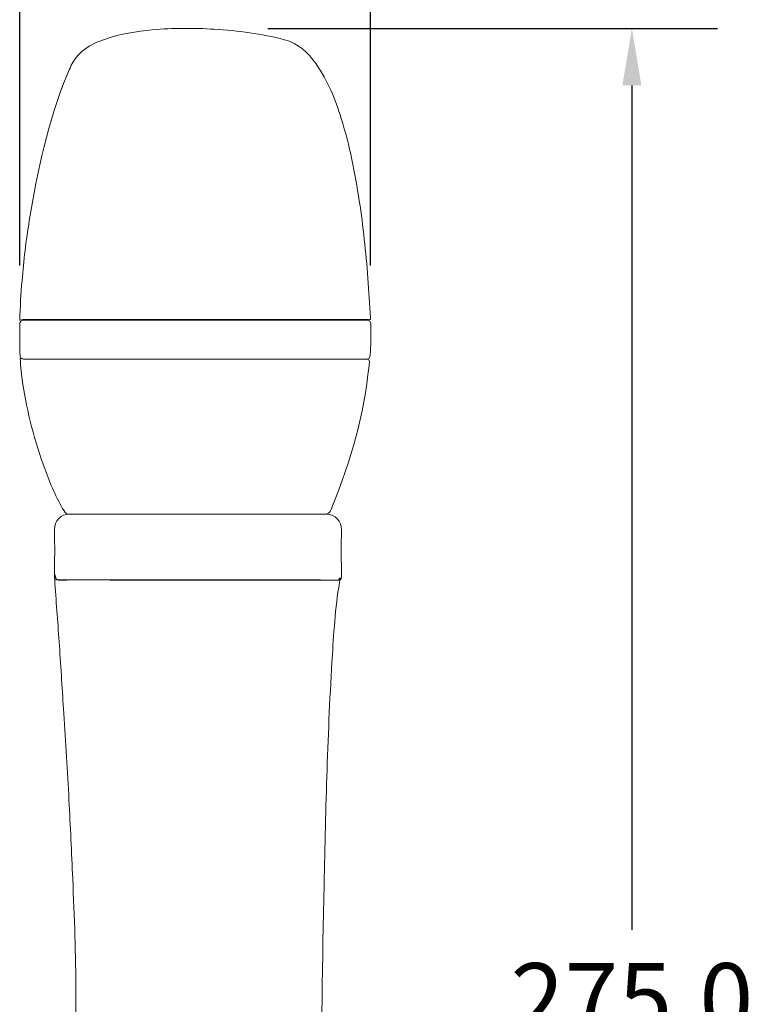
# Model space of a CAD drawing. Units: millimetres. Extents: x 0 to 1561, y 0 to 850.
# Drawn here: x 919 to 1022, y 567 to 706 of the extents above; entities that cross this region are included whole.
import ezdxf

# ---------------------------------------------------------------- set-up
doc = ezdxf.new("R2010")
doc.units = ezdxf.units.MM
doc.header["$PDSIZE"] = -1
doc.layers.add('AV sys', color=7, linetype='Continuous', plot=False)
doc.layers.add('AV_dim', color=10, linetype='Continuous')
doc.styles.add('SLDTEXTSTYLE0', font='txt')
doc.styles.get("Standard").update_dxf_attribs({"font": 'malgun.ttf'})
doc.dimstyles.new('ISO-25$0', dxfattribs={"dimtxt": 15, "dimasz": 5, "dimexe": 1.25, "dimexo": 0.625, "dimtad": 1, "dimdec": 1, "dimdsep": 46, "dimtxsty": 'Standard', "dimcen": 0, "dimclrd": 1, "dimclre": 1, "dimclrt": 1, "dimadec": 0, "dimazin": 0, "dimtfac": 1, "dimtdec": 1, "dimtmove": 2, "dimatfit": 3, "dimfxl": 1, "dimtolj": 1, "dimarcsym": 0})

# ---------------------------------------------------------------- blocks, each defined once
blk = doc.blocks.new('*D6')
at = {"layer": 'AV_dim', "color": 0, "lineweight": -2, "transparency": 16777216}
for p, q in [((954.14, 704.48), (1017.22, 704.48)), ((1005.22, 696.48), (1005.22, 577.94)), ((1005.22, 437.48), (1005.22, 556.03)), ((957.02, 429.48), (1017.22, 429.48))]:
    blk.add_line(p, q, dxfattribs=at)
at = {"layer": 'AV_dim', "color": 0, "transparency": 16777216}
for points in [[(1003.89, 696.48), (1006.56, 696.48), (1005.22, 704.48)], [(1003.89, 437.48), (1006.56, 437.48), (1005.22, 429.48)]]:
    blk.add_solid(points, dxfattribs=at)
at = {"layer": 'Defpoints', "color": 0, "transparency": 16777216}
for p in [(942.14, 704.48), (1005.22, 704.48), (945.02, 429.48)]:
    blk.add_point(p, dxfattribs=at)
at = {"layer": 'AV_dim', "color": 0, "transparency": 16777216, "insert": (1005.22, 566.98), "char_height": 10, "attachment_point": 5, "style": 'SLDTEXTSTYLE0'}
blk.add_mtext('275,0', dxfattribs=at)
blk = doc.blocks.new('*D5')
at = {"layer": 'AV_dim', "color": 0, "lineweight": -2, "transparency": 16777216}
for p, q in [((919.34, 671.21), (919.34, 744.2)), ((968.54, 671.21), (968.54, 744.2)), ((927.34, 732.2), (960.54, 732.2))]:
    blk.add_line(p, q, dxfattribs=at)
at = {"layer": 'AV_dim', "color": 0, "transparency": 16777216}
for points in [[(927.34, 733.53), (927.34, 730.87), (919.34, 732.2)], [(960.54, 733.53), (960.54, 730.87), (968.54, 732.2)]]:
    blk.add_solid(points, dxfattribs=at)
at = {"layer": 'Defpoints', "color": 0, "transparency": 16777216}
for p in [(968.54, 732.2), (919.34, 659.21), (968.54, 659.21)]:
    blk.add_point(p, dxfattribs=at)
at = {"layer": 'AV_dim', "color": 0, "transparency": 16777216, "insert": (943.94, 742.2), "char_height": 10, "width": 15.7143, "attachment_point": 5, "style": 'SLDTEXTSTYLE0'}
blk.add_mtext('48', dxfattribs=at)
blk = doc.blocks.new('CG900H_')
at = {"layer": 'AV sys', "lineweight": 20}
for points, knots in [([(919.32, 663.53), (919.38, 665.43), (919.47, 667.26), (919.63, 669.09), (919.87, 671.9), (920.19, 674.7), (920.65, 677.49), (921.8, 684.48), (923.27, 691.38), (925.95, 697.96), (926.08, 698.28), (926.24, 698.58), (926.37, 698.89), (927.28, 701.18), (929.18, 702.25), (931.33, 702.98), (933.47, 703.72), (935.68, 704.07), (937.92, 704.27), (940.81, 704.54), (943.71, 704.54), (946.62, 704.36), (949.95, 704.16), (953.25, 703.74), (956.49, 702.89), (958.42, 702.38), (959.77, 701.06), (960.9, 699.48), (962.56, 697.15), (963.59, 694.52), (964.44, 691.82), (965.62, 688.04), (966.37, 684.16), (966.97, 680.26), (967.51, 676.66), (967.89, 673.05), (968.18, 669.43), (968.33, 667.57), (968.41, 665.7), (968.54, 663.84), (968.56, 663.57), (968.5, 663.54), (968.26, 663.61), (968.1, 663.66), (967.91, 663.63), (967.73, 663.63), (951.88, 663.63), (936.03, 663.63), (920.18, 663.63), (919.91, 663.63), (919.64, 663.63), (919.32, 663.53)], [0, 0, 0, 0, 1, 1, 1, 2, 2, 2, 3, 3, 3, 4, 4, 4, 5, 5, 5, 6, 6, 6, 7, 7, 7, 8, 8, 8, 9, 9, 9, 10, 10, 10, 11, 11, 11, 12, 12, 12, 13, 13, 13, 14, 14, 14, 15, 15, 15, 16, 16, 16, 17, 17, 17, 17]), ([(943.95, 658.05), (936.02, 658.05), (928.1, 658.05), (920.17, 658.05), (919.43, 658.05), (919.34, 658.14), (919.33, 658.97), (919.31, 660.24), (919.3, 661.51), (919.31, 662.79), (919.31, 663.34), (919.48, 663.53), (919.97, 663.53), (920.63, 663.54), (921.29, 663.53), (921.94, 663.53), (937.18, 663.53), (952.43, 663.53), (967.67, 663.53), (968.52, 663.53), (968.59, 663.45), (968.6, 662.49), (968.6, 661.21), (968.58, 659.94), (968.51, 658.67), (968.49, 658.19), (968.31, 658.05), (967.92, 658.05), (966.86, 658.06), (965.8, 658.05), (964.74, 658.05), (957.81, 658.05), (950.88, 658.05), (943.95, 658.05)], [0, 0, 0, 0, 1, 1, 1, 2, 2, 2, 3, 3, 3, 4, 4, 4, 5, 5, 5, 6, 6, 6, 7, 7, 7, 8, 8, 8, 9, 9, 9, 10, 10, 10, 11, 11, 11, 11]), ([(919.39, 658.14), (919.69, 658.02), (919.96, 658.05), (920.23, 658.05), (936.02, 658.05), (951.8, 658.05), (967.59, 658.05), (968.44, 658.05), (968.43, 658.05), (968.33, 657.15), (967.63, 650.3), (965.8, 643.77), (963.21, 637.45), (962.73, 636.28), (962.73, 636.28), (961.52, 636.28), (949.81, 636.28), (938.09, 636.29), (926.38, 636.27), (925.97, 636.27), (925.74, 636.41), (925.53, 636.75), (924.39, 638.57), (923.61, 640.57), (922.87, 642.58), (921.41, 646.53), (920.34, 650.58), (919.72, 654.76), (919.56, 655.86), (919.43, 656.97), (919.39, 658.14)], [0, 0, 0, 0, 1, 1, 1, 2, 2, 2, 3, 3, 3, 4, 4, 4, 5, 5, 5, 6, 6, 6, 7, 7, 7, 8, 8, 8, 9, 9, 9, 10, 10, 10, 10]), ([(944.3, 627.06), (937.77, 627.06), (931.24, 627.06), (924.71, 627.05), (924.3, 627.05), (924.18, 627.13), (924.19, 627.6), (924.21, 629.75), (924.24, 631.9), (924.18, 634.05), (924.15, 635.43), (925.15, 636.3), (926.27, 636.3), (938.3, 636.27), (950.33, 636.27), (962.36, 636.3), (963.59, 636.3), (964.48, 635.33), (964.46, 634.05), (964.42, 631.88), (964.44, 629.71), (964.46, 627.54), (964.46, 627.12), (964.34, 627.05), (963.98, 627.05), (957.42, 627.06), (950.86, 627.06), (944.3, 627.06)], [0, 0, 0, 0, 1, 1, 1, 2, 2, 2, 3, 3, 3, 4, 4, 4, 5, 5, 5, 6, 6, 6, 7, 7, 7, 8, 8, 8, 9, 9, 9, 9]), ([(964.31, 627.35), (963.64, 623.84), (963.41, 620.04), (963.19, 616.53), (962.52, 605.8), (962.26, 595.05), (962.02, 584.3), (961.79, 573.66), (961.69, 563.02), (961.52, 552.39), (961.42, 545.89), (961.33, 539.39), (961.24, 532.89), (961.18, 529.12), (961.12, 525.35), (961.08, 521.58), (961.08, 521.13), (960.96, 520.93), (960.54, 520.8), (958.53, 520.19), (956.5, 519.76), (954.43, 519.44), (950.87, 518.88), (947.29, 518.79), (943.69, 518.87), (940.03, 518.96), (936.4, 519.34), (932.78, 519.9), (931.09, 520.16), (929.41, 520.49), (927.73, 520.8), (927.32, 520.87), (927.17, 521.01), (927.17, 521.46), (927.19, 537.33), (927.2, 553.21), (927.18, 569.08), (927.18, 574.43), (926.99, 579.77), (926.74, 585.11), (926.57, 588.79), (926.42, 592.48), (926.22, 596.17), (926, 600.22), (925.74, 604.27), (925.49, 608.32), (925.29, 611.49), (925.09, 614.66), (924.88, 617.83), (924.68, 620.74), (924.46, 623.65), (924.24, 626.57), (924.18, 629.38), (924.16, 627.06), (924.61, 627.06), (937.75, 627.04), (950.89, 627.05), (964.03, 627.05), (964.11, 627.05), (964.19, 627.35), (964.31, 627.35)], [0, 0, 0, 0, 1, 1, 1, 2, 2, 2, 3, 3, 3, 4, 4, 4, 5, 5, 5, 6, 6, 6, 7, 7, 7, 8, 8, 8, 9, 9, 9, 10, 10, 10, 11, 11, 11, 12, 12, 12, 13, 13, 13, 14, 14, 14, 15, 15, 15, 16, 16, 16, 17, 17, 17, 18, 18, 18, 19, 19, 19, 20, 20, 20, 20])]:
    blk.add_open_spline(points, degree=3, knots=knots, dxfattribs=at)

msp = doc.modelspace()

# ---------------------------------------------------------------- block references
msp.add_blockref('CG900H_', (0, 0))

# ---------------------------------------------------------------- dimensions: what is measured, and where the dimension line sits
at = {"layer": 'AV_dim'}
dim = msp.add_linear_dim(base=(968.54, 732.2), p1=(919.34, 659.21), p2=(968.54, 659.21), text='48', dimstyle='ISO-25$0', override={"dimtxt": 10, "dimasz": 8, "dimexe": 12, "dimexo": 12, "dimgap": 5, "dimtih": 1, "dimtoh": 1, "dimzin": 0, "dimdsep": 44, "dimtxsty": 'SLDTEXTSTYLE0', "dimcen": 2.5, "dimclrd": 0, "dimclre": 0, "dimclrt": 0, "dimadec": 1, "dimtmove": 0, "dimtolj": 0, "dimtzin": 0}, dxfattribs=at)
dim.commit()
dim.dimension.update_dxf_attribs({"geometry": '*D5', "text_midpoint": (943.94, 742.2)})
dim = msp.add_linear_dim(base=(1005.22, 704.48), p1=(945.02, 429.48), p2=(942.14, 704.48), angle=90, dimstyle='ISO-25$0', override={"dimtxt": 10, "dimasz": 8, "dimexe": 12, "dimexo": 12, "dimgap": 5, "dimtih": 1, "dimtoh": 1, "dimzin": 0, "dimdsep": 44, "dimtxsty": 'SLDTEXTSTYLE0', "dimcen": 2.5, "dimclrd": 0, "dimclre": 0, "dimclrt": 0, "dimadec": 1, "dimtmove": 0, "dimtolj": 0, "dimtzin": 0}, dxfattribs=at)
dim.commit()
dim.dimension.update_dxf_attribs({"geometry": '*D6', "text_midpoint": (1005.22, 566.98), "dimtype": 160})

doc.saveas('drawing.dxf')
